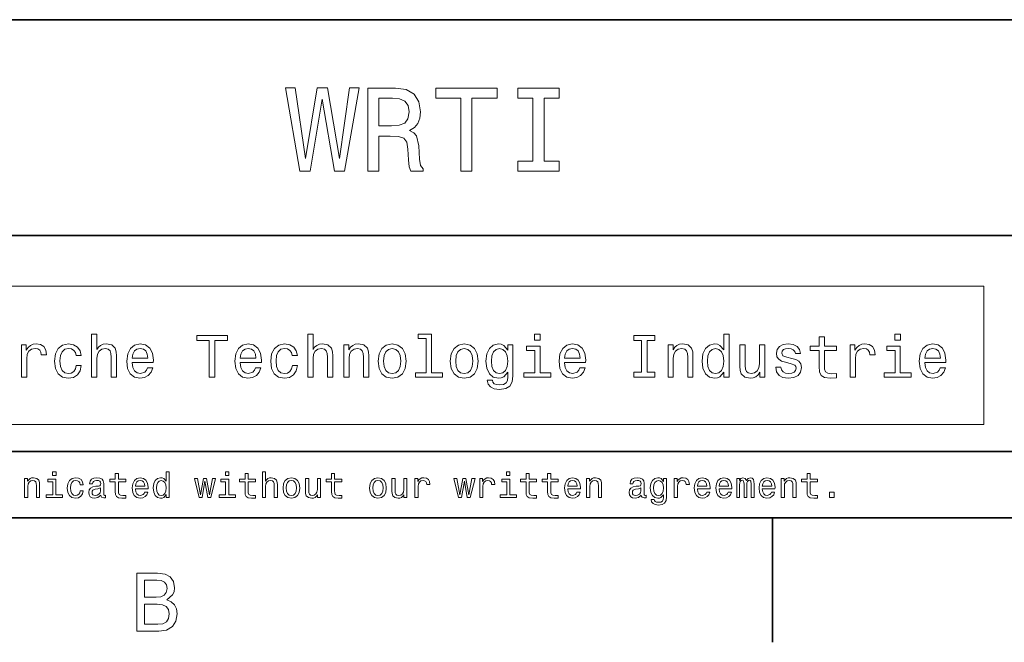
# Model space of a CAD drawing. Extents: x 0 to 594, y 0 to 420.
# Drawn here: x 474 to 534, y 2 to 40 of the extents above; entities that cross this region are included whole.
import ezdxf

# ---------------------------------------------------------------- set-up
doc = ezdxf.new("R2010")
doc.units = 0

msp = doc.modelspace()

# ---------------------------------------------------------------- linework, layer by layer
at = {"color": 7, "lineweight": 35}
for p, q in [((394, 40), (559, 40)), ((394, 27), (559, 27)), ((394, 14), (559, 14)), ((10, 10), (584, 10)), ((394, 10), (584, 10)), ((519.599976, 10), (519.599976, 2.5))]:
    msp.add_line(p, q, dxfattribs=at)
at = {"color": 7, "lineweight": 13}
for points in [[(491.132568, 30.881124), (491.766571, 30.881124), (492.48703, 35.2183), (493.229126, 30.881124), (493.83429, 30.881124), (494.713257, 35.888329), (494.136902, 35.888329), (493.517303, 31.630404), (492.804047, 35.888329), (492.177246, 35.888329), (491.478394, 31.630404), (490.858795, 35.888329), (490.268005, 35.888329)], [(495.224792, 30.881124), (495.894806, 30.881124), (495.894806, 32.992077), (496.579254, 32.992077), (497.083588, 32.970463), (497.400574, 32.869598), (497.573486, 32.631844), (497.645538, 32.206772), (497.681549, 31.558357), (497.724792, 31.133286), (497.811249, 30.881124), (498.567719, 30.881124), (498.567719, 31.018013), (498.402008, 31.219742), (498.344391, 31.594381), (498.293945, 32.401299), (498.171478, 32.999279), (498.005768, 33.1866), (497.746399, 33.323486), (498.034576, 33.503601), (498.236328, 33.755764), (498.365997, 34.072765), (498.409241, 34.454613), (498.30835, 35.059799), (498.020172, 35.513687), (497.544678, 35.787464), (496.896271, 35.881126), (495.224792, 35.881126)], [(500.837189, 30.881124), (501.5, 30.881124), (501.5, 35.275936), (503.01297, 35.275936), (503.01297, 35.881126), (499.317017, 35.881126), (499.317017, 35.275936), (500.837189, 35.275936)], [(505.174347, 31.486311), (504.252167, 31.486311), (504.252167, 30.881124), (506.759369, 30.881124), (506.759369, 31.486311), (505.837189, 31.486311), (505.837189, 35.275936), (506.759369, 35.275936), (506.759369, 35.881126), (504.252167, 35.881126), (504.252167, 35.275936), (505.174347, 35.275936)], [(496.708923, 35.268734), (497.148407, 35.225506), (497.458221, 35.088615), (497.65274, 34.836456), (497.71759, 34.440201), (497.645538, 34.022335), (497.451019, 33.770172), (497.119598, 33.640491), (496.66571, 33.604469), (495.894806, 33.604469), (495.894806, 35.268734)], [(445.90567, 15.623082), (445.90567, 23.942245), (532.312012, 23.942245), (532.312012, 15.623082)], [(478.604523, 18.473227), (478.921509, 18.473227), (478.921509, 19.589941), (478.953949, 19.845705), (479.058411, 20.033024), (479.22052, 20.148298), (479.436646, 20.191526), (479.609558, 20.155502), (479.717621, 20.058241), (479.771667, 19.896137), (479.789673, 19.679998), (479.789673, 18.473227), (480.106689, 18.473227), (480.106689, 19.744841), (480.092285, 20.000605), (480.027435, 20.21314), (479.814911, 20.407665), (479.48349, 20.476109), (479.303375, 20.450891), (479.148468, 20.382448), (479.018799, 20.27438), (478.921509, 20.126684), (478.921509, 21.059681), (478.604523, 21.059681)], [(485.690247, 18.473227), (486.021667, 18.473227), (486.021667, 20.670633), (486.778137, 20.670633), (486.778137, 20.973227), (484.930176, 20.973227), (484.930176, 20.670633), (485.690247, 20.670633)], [(491.616028, 18.473227), (491.933044, 18.473227), (491.933044, 19.589941), (491.965454, 19.845705), (492.069946, 20.033024), (492.232056, 20.148298), (492.448181, 20.191526), (492.621094, 20.155502), (492.729156, 20.058241), (492.783203, 19.896137), (492.801208, 19.679998), (492.801208, 18.473227), (493.118195, 18.473227), (493.118195, 19.744841), (493.10379, 20.000605), (493.03894, 20.21314), (492.826416, 20.407665), (492.494995, 20.476109), (492.31488, 20.450891), (492.160004, 20.382448), (492.030304, 20.27438), (491.933044, 20.126684), (491.933044, 21.059681), (491.616028, 21.059681)], [(498.752197, 20.793112), (498.752197, 18.739798), (498.100189, 18.739798), (498.100189, 18.473227), (499.717621, 18.473227), (499.717621, 18.739798), (499.069214, 18.739798), (499.069214, 21.059681), (498.255096, 21.059681), (498.255096, 20.793112)], [(505.607391, 21.059681), (505.272369, 21.059681), (505.272369, 20.699451), (505.607391, 20.699451)], [(511.713287, 18.77582), (511.252197, 18.77582), (511.252197, 18.473227), (512.505798, 18.473227), (512.505798, 18.77582), (512.044678, 18.77582), (512.044678, 20.670633), (512.505798, 20.670633), (512.505798, 20.973227), (511.252197, 20.973227), (511.252197, 20.670633), (511.713287, 20.670633)], [(516.659241, 18.772219), (516.659241, 18.473227), (516.976257, 18.473227), (516.976257, 21.059681), (516.662842, 21.059681), (516.662842, 20.112276), (516.421509, 20.386051), (516.273804, 20.450891), (516.104492, 20.476109), (515.79834, 20.404062), (515.560547, 20.202333), (515.40564, 19.878126), (515.351624, 19.442247), (515.40564, 19.006369), (515.560547, 18.678558), (515.79834, 18.473227), (516.104492, 18.404783), (516.273804, 18.429998), (516.42511, 18.494841)], [(522.401306, 20.072651), (522.401306, 19.10363), (522.422974, 18.79023), (522.523804, 18.574091), (522.725525, 18.448009), (523.067749, 18.404783), (523.442383, 18.422794), (523.442383, 18.696569), (523.16864, 18.674955), (522.920044, 18.703773), (522.786743, 18.793831), (522.729126, 18.945129), (522.718323, 19.157665), (522.718323, 20.072651), (523.442383, 20.072651), (523.442383, 20.342823), (522.718323, 20.342823), (522.718323, 20.908384), (522.401306, 20.908384), (522.401306, 20.342823), (521.85376, 20.342823), (521.85376, 20.072651)], [(527.293274, 21.059681), (526.958252, 21.059681), (526.958252, 20.699451), (527.293274, 20.699451)], [(474.38623, 18.473227), (474.703217, 18.473227), (474.703217, 19.579134), (474.735657, 19.845705), (474.832916, 20.036627), (474.991394, 20.151901), (475.203949, 20.191526), (475.362457, 20.166309), (475.481323, 20.094265), (475.553375, 19.971786), (475.578583, 19.80608), (475.8992, 19.80608), (475.855957, 20.097866), (475.737091, 20.306801), (475.538971, 20.43288), (475.268799, 20.476109), (475.085083, 20.44729), (474.926575, 20.375244), (474.786072, 20.252766), (474.674408, 20.087059), (474.674408, 20.407665), (474.38623, 20.407665)], [(477.667908, 19.766455), (477.981323, 19.766455), (477.916473, 20.054638), (477.761597, 20.281584), (477.520233, 20.422073), (477.206818, 20.476109), (476.860992, 20.404062), (476.598022, 20.202333), (476.432343, 19.874523), (476.374695, 19.435041), (476.428741, 18.999163), (476.59082, 18.674955), (476.846588, 18.473227), (477.196014, 18.404783), (477.505829, 18.458817), (477.747162, 18.610115), (477.912872, 18.847866), (477.984924, 19.164869), (477.682343, 19.164869), (477.628296, 18.96314), (477.527435, 18.811844), (477.383331, 18.718184), (477.206818, 18.689365), (476.987091, 18.736195), (476.828583, 18.880287), (476.731323, 19.114437), (476.698914, 19.445848), (476.731323, 19.770056), (476.832184, 20.004206), (476.994293, 20.148298), (477.206818, 20.19873), (477.394135, 20.166309), (477.534637, 20.083458), (477.628296, 19.946569)], [(481.050476, 19.348587), (482.318512, 19.348587), (482.322113, 19.496281), (482.264465, 19.910547), (482.105957, 20.220345), (481.85379, 20.407665), (481.518799, 20.476109), (481.190979, 20.404062), (480.938812, 20.202333), (480.776703, 19.874523), (480.719086, 19.442247), (480.773102, 18.999163), (480.935211, 18.674955), (481.183777, 18.473227), (481.507996, 18.404783), (481.788971, 18.451612), (482.019501, 18.574091), (482.188812, 18.768616), (482.286072, 19.027981), (481.972687, 19.027981), (481.907837, 18.88389), (481.814178, 18.77582), (481.547607, 18.689365), (481.342285, 18.728991), (481.187378, 18.85507), (481.086517, 19.060402), (481.050476, 19.33778)], [(481.050476, 19.615158), (481.090118, 19.863716), (481.187378, 20.047434), (481.335083, 20.159105), (481.529602, 20.19873), (481.72052, 20.159105), (481.868225, 20.047434), (481.958282, 19.863716), (481.990692, 19.615158)], [(487.556244, 19.348587), (488.824249, 19.348587), (488.82785, 19.496281), (488.770233, 19.910547), (488.611725, 20.220345), (488.359558, 20.407665), (488.024536, 20.476109), (487.696747, 20.404062), (487.44458, 20.202333), (487.282471, 19.874523), (487.224854, 19.442247), (487.27887, 18.999163), (487.440979, 18.674955), (487.689545, 18.473227), (488.013733, 18.404783), (488.294708, 18.451612), (488.525269, 18.574091), (488.69458, 18.768616), (488.79184, 19.027981), (488.478455, 19.027981), (488.413605, 18.88389), (488.319946, 18.77582), (488.053375, 18.689365), (487.848022, 18.728991), (487.693146, 18.85507), (487.592285, 19.060402), (487.556244, 19.33778)], [(487.556244, 19.615158), (487.595886, 19.863716), (487.693146, 20.047434), (487.84082, 20.159105), (488.035339, 20.19873), (488.226288, 20.159105), (488.373962, 20.047434), (488.46402, 19.863716), (488.49646, 19.615158)], [(490.679443, 19.766455), (490.992859, 19.766455), (490.928009, 20.054638), (490.773102, 20.281584), (490.531738, 20.422073), (490.218353, 20.476109), (489.872528, 20.404062), (489.609558, 20.202333), (489.443848, 19.874523), (489.38623, 19.435041), (489.440247, 18.999163), (489.602356, 18.674955), (489.858124, 18.473227), (490.20755, 18.404783), (490.517334, 18.458817), (490.758698, 18.610115), (490.924408, 18.847866), (490.99646, 19.164869), (490.693848, 19.164869), (490.639832, 18.96314), (490.53894, 18.811844), (490.394867, 18.718184), (490.218353, 18.689365), (489.998596, 18.736195), (489.840118, 18.880287), (489.742859, 19.114437), (489.710419, 19.445848), (489.742859, 19.770056), (489.843719, 20.004206), (490.005798, 20.148298), (490.218353, 20.19873), (490.40567, 20.166309), (490.546173, 20.083458), (490.639832, 19.946569)], [(493.784637, 18.473227), (494.101624, 18.473227), (494.101624, 19.589941), (494.134064, 19.845705), (494.238525, 20.033024), (494.400635, 20.148298), (494.61676, 20.191526), (494.789673, 20.155502), (494.897736, 20.058241), (494.951782, 19.896137), (494.969788, 19.679998), (494.969788, 18.473227), (495.286804, 18.473227), (495.286804, 19.744841), (495.2724, 20.000605), (495.20755, 20.21314), (494.994995, 20.407665), (494.663605, 20.476109), (494.479889, 20.450891), (494.324982, 20.382448), (494.191681, 20.267174), (494.087219, 20.112276), (494.087219, 20.407665), (493.784637, 20.407665)], [(495.859558, 19.438644), (495.917206, 18.999163), (496.082886, 18.674955), (496.345886, 18.473227), (496.698883, 18.404783), (497.048309, 18.473227), (497.311279, 18.671352), (497.47699, 18.995562), (497.538239, 19.438644), (497.47699, 19.878126), (497.311279, 20.205936), (497.048309, 20.404062), (496.698883, 20.476109), (496.345886, 20.404062), (496.082886, 20.202333), (495.917206, 19.878126)], [(496.183777, 19.442247), (496.216187, 19.766455), (496.317047, 20.000605), (496.479156, 20.144695), (496.698883, 20.195129), (496.915039, 20.144695), (497.077148, 20.004206), (497.178009, 19.766455), (497.21402, 19.442247), (497.178009, 19.114437), (497.077148, 18.876684), (496.915039, 18.732592), (496.698883, 18.685762), (496.479156, 18.732592), (496.317047, 18.876684), (496.216187, 19.114437)], [(500.196716, 19.438644), (500.254364, 18.999163), (500.420074, 18.674955), (500.683044, 18.473227), (501.036072, 18.404783), (501.385498, 18.473227), (501.648468, 18.671352), (501.814178, 18.995562), (501.875397, 19.438644), (501.814178, 19.878126), (501.648468, 20.205936), (501.385498, 20.404062), (501.036072, 20.476109), (500.683044, 20.404062), (500.420074, 20.202333), (500.254364, 19.878126)], [(500.520935, 19.442247), (500.553345, 19.766455), (500.654236, 20.000605), (500.816315, 20.144695), (501.036072, 20.195129), (501.252197, 20.144695), (501.414307, 20.004206), (501.515167, 19.766455), (501.551208, 19.442247), (501.515167, 19.114437), (501.414307, 18.876684), (501.252197, 18.732592), (501.036072, 18.685762), (500.816315, 18.732592), (500.654236, 18.876684), (500.553345, 19.114437)], [(503.964752, 18.559681), (503.964752, 20.407665), (503.66214, 20.407665), (503.66214, 20.094265), (503.413574, 20.378845), (503.262299, 20.450891), (503.092987, 20.476109), (502.786804, 20.404062), (502.549042, 20.202333), (502.394135, 19.878126), (502.340088, 19.442247), (502.394135, 19.002766), (502.549042, 18.678558), (502.786804, 18.473227), (503.092987, 18.404783), (503.2659, 18.429998), (503.409973, 18.494841), (503.66214, 18.768616), (503.66214, 18.494841), (503.633331, 18.278702), (503.554077, 18.123802), (503.402771, 18.033745), (503.175842, 18.001324), (502.977722, 18.022938), (502.837219, 18.076973), (502.754364, 18.170633), (502.729156, 18.296713), (502.422943, 18.296713), (502.422943, 18.282305), (502.469788, 18.051756), (502.613892, 17.878845), (502.844421, 17.767174), (503.157837, 17.727549), (503.532471, 17.781584), (503.781036, 17.93288), (503.921509, 18.195848)], [(502.667908, 19.442247), (502.700317, 19.762852), (502.797607, 20.000605), (502.948883, 20.141094), (503.150635, 20.191526), (503.363159, 20.141094), (503.521667, 20.000605), (503.618927, 19.762852), (503.654938, 19.442247), (503.618927, 19.114437), (503.521667, 18.880287), (503.363159, 18.736195), (503.150635, 18.689365), (502.948883, 18.736195), (502.797607, 18.880287), (502.700317, 19.11804)], [(505.596588, 18.739798), (505.596588, 20.342823), (504.782471, 20.342823), (504.782471, 20.072651), (505.279572, 20.072651), (505.279572, 18.739798), (504.631165, 18.739798), (504.631165, 18.473227), (506.252197, 18.473227), (506.252197, 18.739798)], [(507.073517, 19.348587), (508.341553, 19.348587), (508.345154, 19.496281), (508.287506, 19.910547), (508.128998, 20.220345), (507.876831, 20.407665), (507.54184, 20.476109), (507.21402, 20.404062), (506.961853, 20.202333), (506.799744, 19.874523), (506.742126, 19.442247), (506.796143, 18.999163), (506.958252, 18.674955), (507.206818, 18.473227), (507.531006, 18.404783), (507.812012, 18.451612), (508.042542, 18.574091), (508.211853, 18.768616), (508.309113, 19.027981), (507.995728, 19.027981), (507.930878, 18.88389), (507.837219, 18.77582), (507.570648, 18.689365), (507.365326, 18.728991), (507.210419, 18.85507), (507.109558, 19.060402), (507.073517, 19.33778)], [(507.073517, 19.615158), (507.113159, 19.863716), (507.210419, 20.047434), (507.358124, 20.159105), (507.552643, 20.19873), (507.743561, 20.159105), (507.891235, 20.047434), (507.981323, 19.863716), (508.013733, 19.615158)], [(513.30188, 18.473227), (513.618896, 18.473227), (513.618896, 19.589941), (513.651367, 19.845705), (513.755798, 20.033024), (513.917908, 20.148298), (514.134033, 20.191526), (514.306946, 20.155502), (514.415039, 20.058241), (514.469055, 19.896137), (514.487061, 19.679998), (514.487061, 18.473227), (514.804077, 18.473227), (514.804077, 19.744841), (514.789673, 20.000605), (514.724854, 20.21314), (514.512268, 20.407665), (514.180908, 20.476109), (513.997131, 20.450891), (513.842285, 20.382448), (513.708984, 20.267174), (513.604492, 20.112276), (513.604492, 20.407665), (513.30188, 20.407665)], [(516.158569, 20.191526), (516.367493, 20.141094), (516.526001, 20.000605), (516.619629, 19.766455), (516.65564, 19.442247), (516.619629, 19.114437), (516.526001, 18.880287), (516.367493, 18.736195), (516.158569, 18.689365), (515.960388, 18.736195), (515.809082, 18.880287), (515.708252, 19.11804), (515.675842, 19.442247), (515.708252, 19.762852), (515.809082, 19.997002), (515.960388, 20.141094)], [(519.130432, 20.407665), (518.813416, 20.407665), (518.813416, 19.290951), (518.777405, 19.031584), (518.672974, 18.844263), (518.510864, 18.728991), (518.29834, 18.692966), (518.129028, 18.721786), (518.020935, 18.808241), (517.959717, 18.955936), (517.945313, 19.164869), (517.945313, 20.407665), (517.628296, 20.407665), (517.628296, 19.136051), (517.639099, 18.880287), (517.70752, 18.667751), (517.916443, 18.473227), (518.251465, 18.404783), (518.43158, 18.429998), (518.586487, 18.494841), (518.719788, 18.606512), (518.82782, 18.768616), (518.82782, 18.473227), (519.130432, 18.473227)], [(520.755066, 19.600748), (520.448853, 19.672794), (520.221924, 19.755648), (520.146301, 19.924955), (520.167908, 20.043831), (520.24353, 20.130287), (520.366028, 20.184322), (520.542542, 20.205936), (520.711853, 20.184322), (520.845154, 20.11948), (520.93158, 20.022219), (520.96759, 19.892534), (521.277405, 19.892534), (521.277405, 19.89974), (521.223389, 20.13389), (521.075684, 20.317608), (520.845154, 20.43288), (520.542542, 20.476109), (520.236328, 20.43288), (520.013, 20.314005), (519.872498, 20.137491), (519.829285, 19.914148), (519.861694, 19.698009), (519.962585, 19.546713), (520.128296, 19.438644), (520.369629, 19.362995), (520.722656, 19.276541), (520.938782, 19.186483), (520.99646, 19.114437), (521.018066, 19.006369), (520.985596, 18.873083), (520.89917, 18.772219), (520.758667, 18.707376), (520.57135, 18.685762), (520.37323, 18.707376), (520.229126, 18.783026), (520.131897, 18.905502), (520.092285, 19.074812), (519.786072, 19.074812), (519.836487, 18.786627), (519.984192, 18.577694), (520.218323, 18.451612), (520.542542, 18.404783), (520.881165, 18.451612), (521.1297, 18.577694), (521.281006, 18.779423), (521.335083, 19.042391), (521.29541, 19.269337), (521.183777, 19.424234), (521.000061, 19.525101)], [(524.263733, 18.473227), (524.58075, 18.473227), (524.58075, 19.579134), (524.613159, 19.845705), (524.710388, 20.036627), (524.868896, 20.151901), (525.081421, 20.191526), (525.239929, 20.166309), (525.358826, 20.094265), (525.430847, 19.971786), (525.456055, 19.80608), (525.776672, 19.80608), (525.733459, 20.097866), (525.614563, 20.306801), (525.416443, 20.43288), (525.146301, 20.476109), (524.962585, 20.44729), (524.804077, 20.375244), (524.663574, 20.252766), (524.55188, 20.087059), (524.55188, 20.407665), (524.263733, 20.407665)], [(527.282471, 18.739798), (527.282471, 20.342823), (526.468323, 20.342823), (526.468323, 20.072651), (526.965454, 20.072651), (526.965454, 18.739798), (526.317017, 18.739798), (526.317017, 18.473227), (527.938049, 18.473227), (527.938049, 18.739798)], [(528.759399, 19.348587), (530.027405, 19.348587), (530.031006, 19.496281), (529.973389, 19.910547), (529.81488, 20.220345), (529.562744, 20.407665), (529.227722, 20.476109), (528.899902, 20.404062), (528.647705, 20.202333), (528.485596, 19.874523), (528.427979, 19.442247), (528.481995, 18.999163), (528.644104, 18.674955), (528.8927, 18.473227), (529.216919, 18.404783), (529.497864, 18.451612), (529.728394, 18.574091), (529.897705, 18.768616), (529.994995, 19.027981), (529.68158, 19.027981), (529.61676, 18.88389), (529.523071, 18.77582), (529.256531, 18.689365), (529.051208, 18.728991), (528.896301, 18.85507), (528.79541, 19.060402), (528.759399, 19.33778)], [(528.759399, 19.615158), (528.799011, 19.863716), (528.896301, 20.047434), (529.043945, 20.159105), (529.238525, 20.19873), (529.429443, 20.159105), (529.577148, 20.047434), (529.667175, 19.863716), (529.699585, 19.615158)], [(476.462524, 12.766211), (476.261536, 12.766211), (476.261536, 12.550073), (476.462524, 12.550073)], [(480.033142, 12.173991), (480.033142, 11.59258), (480.046112, 11.404539), (480.106628, 11.274856), (480.227661, 11.199207), (480.433014, 11.173271), (480.657776, 11.184078), (480.657776, 11.348343), (480.49353, 11.335375), (480.344391, 11.352666), (480.264404, 11.4067), (480.229828, 11.497478), (480.223358, 11.625), (480.223358, 12.173991), (480.657776, 12.173991), (480.657776, 12.336096), (480.223358, 12.336096), (480.223358, 12.675432), (480.033142, 12.675432), (480.033142, 12.336096), (479.70462, 12.336096), (479.70462, 12.173991)], [(483.093689, 11.393732), (483.093689, 11.214337), (483.283875, 11.214337), (483.283875, 12.766211), (483.095825, 12.766211), (483.095825, 12.197767), (482.951019, 12.362032), (482.862396, 12.400937), (482.760803, 12.416066), (482.577087, 12.372839), (482.434448, 12.251801), (482.341522, 12.057277), (482.309082, 11.79575), (482.341522, 11.534222), (482.434448, 11.337536), (482.577087, 11.214337), (482.760803, 11.173271), (482.862396, 11.188401), (482.953186, 11.227305)], [(486.871765, 12.766211), (486.670776, 12.766211), (486.670776, 12.550073), (486.871765, 12.550073)], [(487.840088, 12.173991), (487.840088, 11.59258), (487.853058, 11.404539), (487.913574, 11.274856), (488.034607, 11.199207), (488.239929, 11.173271), (488.464722, 11.184078), (488.464722, 11.348343), (488.300446, 11.335375), (488.151306, 11.352666), (488.07135, 11.4067), (488.036774, 11.497478), (488.030273, 11.625), (488.030273, 12.173991), (488.464722, 12.173991), (488.464722, 12.336096), (488.030273, 12.336096), (488.030273, 12.675432), (487.840088, 12.675432), (487.840088, 12.336096), (487.511536, 12.336096), (487.511536, 12.173991)], [(488.8862, 11.214337), (489.076385, 11.214337), (489.076385, 11.884366), (489.095856, 12.037825), (489.158508, 12.150216), (489.255798, 12.21938), (489.385468, 12.245317), (489.489227, 12.223703), (489.554077, 12.165346), (489.586487, 12.068084), (489.59729, 11.938401), (489.59729, 11.214337), (489.787476, 11.214337), (489.787476, 11.977305), (489.778839, 12.130764), (489.739929, 12.258286), (489.612427, 12.375), (489.413574, 12.416066), (489.305481, 12.400937), (489.212555, 12.359871), (489.134766, 12.295029), (489.076385, 12.206412), (489.076385, 12.766211), (488.8862, 12.766211)], [(493.044708, 12.173991), (493.044708, 11.59258), (493.057678, 11.404539), (493.118195, 11.274856), (493.239227, 11.199207), (493.44455, 11.173271), (493.669342, 11.184078), (493.669342, 11.348343), (493.505066, 11.335375), (493.355957, 11.352666), (493.27597, 11.4067), (493.241394, 11.497478), (493.234894, 11.625), (493.234894, 12.173991), (493.669342, 12.173991), (493.669342, 12.336096), (493.234894, 12.336096), (493.234894, 12.675432), (493.044708, 12.675432), (493.044708, 12.336096), (492.716187, 12.336096), (492.716187, 12.173991)], [(503.786804, 12.766211), (503.585785, 12.766211), (503.585785, 12.550073), (503.786804, 12.550073)], [(504.755096, 12.173991), (504.755096, 11.59258), (504.768066, 11.404539), (504.828583, 11.274856), (504.949615, 11.199207), (505.154968, 11.173271), (505.37973, 11.184078), (505.37973, 11.348343), (505.215454, 11.335375), (505.066345, 11.352666), (504.986359, 11.4067), (504.951782, 11.497478), (504.945313, 11.625), (504.945313, 12.173991), (505.37973, 12.173991), (505.37973, 12.336096), (504.945313, 12.336096), (504.945313, 12.675432), (504.755096, 12.675432), (504.755096, 12.336096), (504.426575, 12.336096), (504.426575, 12.173991)], [(506.056244, 12.173991), (506.056244, 11.59258), (506.069214, 11.404539), (506.12973, 11.274856), (506.250793, 11.199207), (506.456116, 11.173271), (506.680908, 11.184078), (506.680908, 11.348343), (506.516632, 11.335375), (506.367493, 11.352666), (506.287537, 11.4067), (506.25293, 11.497478), (506.24646, 11.625), (506.24646, 12.173991), (506.680908, 12.173991), (506.680908, 12.336096), (506.24646, 12.336096), (506.24646, 12.675432), (506.056244, 12.675432), (506.056244, 12.336096), (505.727722, 12.336096), (505.727722, 12.173991)], [(521.670105, 12.173991), (521.670105, 11.59258), (521.683105, 11.404539), (521.743591, 11.274856), (521.864624, 11.199207), (522.069946, 11.173271), (522.294739, 11.184078), (522.294739, 11.348343), (522.130493, 11.335375), (521.981323, 11.352666), (521.901367, 11.4067), (521.866821, 11.497478), (521.860291, 11.625), (521.860291, 12.173991), (522.294739, 12.173991), (522.294739, 12.336096), (521.860291, 12.336096), (521.860291, 12.675432), (521.670105, 12.675432), (521.670105, 12.336096), (521.341553, 12.336096), (521.341553, 12.173991)], [(474.573486, 11.214337), (474.763672, 11.214337), (474.763672, 11.884366), (474.783142, 12.037825), (474.845825, 12.150216), (474.943085, 12.21938), (475.072754, 12.245317), (475.176514, 12.223703), (475.241364, 12.165346), (475.273773, 12.068084), (475.284576, 11.938401), (475.284576, 11.214337), (475.474792, 11.214337), (475.474792, 11.977305), (475.466125, 12.130764), (475.427246, 12.258286), (475.299713, 12.375), (475.100861, 12.416066), (474.990631, 12.400937), (474.897705, 12.359871), (474.817719, 12.290707), (474.755035, 12.197767), (474.755035, 12.375), (474.573486, 12.375)], [(476.456055, 11.37428), (476.456055, 12.336096), (475.96759, 12.336096), (475.96759, 12.173991), (476.265869, 12.173991), (476.265869, 11.37428), (475.876801, 11.37428), (475.876801, 11.214337), (476.849426, 11.214337), (476.849426, 11.37428)], [(477.914978, 11.990274), (478.103027, 11.990274), (478.064117, 12.163185), (477.971191, 12.299352), (477.826355, 12.383646), (477.638336, 12.416066), (477.430847, 12.372839), (477.273071, 12.251801), (477.173645, 12.055116), (477.139038, 11.791427), (477.171478, 11.5299), (477.268738, 11.335375), (477.42218, 11.214337), (477.631836, 11.173271), (477.817719, 11.205692), (477.962524, 11.29647), (478.061951, 11.439121), (478.105194, 11.629323), (477.923645, 11.629323), (477.891205, 11.508286), (477.830688, 11.417507), (477.744232, 11.361311), (477.638336, 11.34402), (477.50647, 11.372118), (477.411377, 11.458573), (477.353027, 11.599064), (477.333588, 11.797911), (477.353027, 11.992435), (477.413544, 12.132925), (477.510803, 12.21938), (477.638336, 12.24964), (477.750732, 12.230187), (477.835022, 12.180475), (477.891205, 12.098343)], [(479.166443, 11.365634), (479.166443, 11.35915), (479.177246, 11.285663), (479.209656, 11.233789), (479.345825, 11.192723), (479.451721, 11.210014), (479.451721, 11.356989), (479.406342, 11.350505), (479.345825, 11.378602), (479.335022, 11.465057), (479.335022, 12.065923), (479.309082, 12.21938), (479.233429, 12.32745), (479.101593, 12.392291), (478.91571, 12.416066), (478.734161, 12.39013), (478.600159, 12.316643), (478.515869, 12.202089), (478.487762, 12.050793), (478.487762, 12.037825), (478.658508, 12.037825), (478.673645, 12.128603), (478.721191, 12.193444), (478.799011, 12.232349), (478.909241, 12.247478), (479.015137, 12.236671), (479.09079, 12.204251), (479.136169, 12.148055), (479.151306, 12.070245), (479.142639, 11.979467), (479.108093, 11.934078), (479.021606, 11.912464), (478.859497, 11.895173), (478.673645, 11.856268), (478.541809, 11.787104), (478.463989, 11.679035), (478.440216, 11.519093), (478.461823, 11.376441), (478.528809, 11.270534), (478.636902, 11.20353), (478.786011, 11.179755), (478.98703, 11.225144)], [(481.245697, 11.739553), (482.0065, 11.739553), (482.008667, 11.82817), (481.97406, 12.076729), (481.878967, 12.262609), (481.727661, 12.375), (481.526672, 12.416066), (481.329987, 12.372839), (481.17868, 12.251801), (481.081421, 12.055116), (481.046844, 11.79575), (481.079254, 11.5299), (481.176514, 11.335375), (481.325653, 11.214337), (481.520172, 11.173271), (481.688782, 11.201369), (481.827087, 11.274856), (481.92868, 11.391571), (481.987061, 11.547191), (481.799011, 11.547191), (481.760101, 11.460735), (481.703918, 11.395893), (481.543945, 11.34402), (481.420776, 11.367796), (481.32782, 11.443444), (481.267303, 11.566643), (481.245697, 11.733069)], [(481.245697, 11.899496), (481.26947, 12.048632), (481.32782, 12.158862), (481.416443, 12.225864), (481.533142, 12.24964), (481.647705, 12.225864), (481.736328, 12.158862), (481.790344, 12.048632), (481.809814, 11.899496)], [(482.793243, 12.245317), (482.91861, 12.215057), (483.013702, 12.130764), (483.069885, 11.990274), (483.091522, 11.79575), (483.069885, 11.599064), (483.013702, 11.458573), (482.91861, 11.372118), (482.793243, 11.34402), (482.674377, 11.372118), (482.583588, 11.458573), (482.523071, 11.601225), (482.503601, 11.79575), (482.523071, 11.988112), (482.583588, 12.128603), (482.674377, 12.215057)], [(485.257233, 11.214337), (485.430115, 12.199928), (485.603027, 11.214337), (485.784607, 11.214337), (486.069885, 12.375), (485.886169, 12.375), (485.693817, 11.389409), (485.523071, 12.375), (485.335022, 12.375), (485.164276, 11.389409), (484.971924, 12.375), (484.790344, 12.375), (485.075684, 11.214337)], [(486.865295, 11.37428), (486.865295, 12.336096), (486.376831, 12.336096), (486.376831, 12.173991), (486.67511, 12.173991), (486.67511, 11.37428), (486.286041, 11.37428), (486.286041, 11.214337), (487.258667, 11.214337), (487.258667, 11.37428)], [(490.131165, 11.793588), (490.165741, 11.5299), (490.265167, 11.335375), (490.422943, 11.214337), (490.634766, 11.173271), (490.844421, 11.214337), (491.002197, 11.333214), (491.101624, 11.527738), (491.138367, 11.793588), (491.101624, 12.057277), (491.002197, 12.253963), (490.844421, 12.372839), (490.634766, 12.416066), (490.422943, 12.372839), (490.265167, 12.251801), (490.165741, 12.057277)], [(490.325684, 11.79575), (490.345123, 11.990274), (490.40564, 12.130764), (490.502899, 12.217219), (490.634766, 12.247478), (490.764435, 12.217219), (490.861694, 12.132925), (490.922211, 11.990274), (490.943848, 11.79575), (490.922211, 11.599064), (490.861694, 11.456412), (490.764435, 11.369957), (490.634766, 11.341859), (490.502899, 11.369957), (490.40564, 11.456412), (490.345123, 11.599064)], [(492.383301, 12.375), (492.193115, 12.375), (492.193115, 11.704971), (492.171509, 11.549352), (492.108826, 11.43696), (492.011566, 11.367796), (491.884033, 11.346182), (491.78244, 11.363473), (491.71759, 11.415346), (491.680847, 11.503963), (491.672211, 11.629323), (491.672211, 12.375), (491.482025, 12.375), (491.482025, 11.612032), (491.488495, 11.458573), (491.529572, 11.331052), (491.654938, 11.214337), (491.855927, 11.173271), (491.963989, 11.188401), (492.056946, 11.227305), (492.136902, 11.294309), (492.201752, 11.391571), (492.201752, 11.214337), (492.383301, 11.214337)], [(495.335754, 11.793588), (495.370361, 11.5299), (495.469788, 11.335375), (495.627563, 11.214337), (495.839355, 11.173271), (496.049011, 11.214337), (496.206818, 11.333214), (496.306213, 11.527738), (496.342987, 11.793588), (496.306213, 12.057277), (496.206818, 12.253963), (496.049011, 12.372839), (495.839355, 12.416066), (495.627563, 12.372839), (495.469788, 12.251801), (495.370361, 12.057277)], [(495.530304, 11.79575), (495.549744, 11.990274), (495.61026, 12.130764), (495.70752, 12.217219), (495.839355, 12.247478), (495.969055, 12.217219), (496.066315, 12.132925), (496.126831, 11.990274), (496.148438, 11.79575), (496.126831, 11.599064), (496.066315, 11.456412), (495.969055, 11.369957), (495.839355, 11.341859), (495.70752, 11.369957), (495.61026, 11.456412), (495.549744, 11.599064)], [(497.587952, 12.375), (497.397736, 12.375), (497.397736, 11.704971), (497.376129, 11.549352), (497.313446, 11.43696), (497.216187, 11.367796), (497.088654, 11.346182), (496.987061, 11.363473), (496.922241, 11.415346), (496.885498, 11.503963), (496.876831, 11.629323), (496.876831, 12.375), (496.686646, 12.375), (496.686646, 11.612032), (496.693115, 11.458573), (496.734192, 11.331052), (496.859558, 11.214337), (497.060547, 11.173271), (497.16864, 11.188401), (497.261566, 11.227305), (497.341553, 11.294309), (497.406372, 11.391571), (497.406372, 11.214337), (497.587952, 11.214337)], [(498.065613, 11.214337), (498.255798, 11.214337), (498.255798, 11.877882), (498.275269, 12.037825), (498.333618, 12.152378), (498.428711, 12.221542), (498.556244, 12.245317), (498.651337, 12.230187), (498.722656, 12.18696), (498.7659, 12.113473), (498.781006, 12.01405), (498.973389, 12.01405), (498.947449, 12.189121), (498.876129, 12.314482), (498.757263, 12.39013), (498.595154, 12.416066), (498.484924, 12.398775), (498.389801, 12.355548), (498.305511, 12.282061), (498.238525, 12.182637), (498.238525, 12.375), (498.065613, 12.375)], [(500.871094, 11.214337), (501.044006, 12.199928), (501.216919, 11.214337), (501.398468, 11.214337), (501.683777, 12.375), (501.500061, 12.375), (501.307678, 11.389409), (501.136932, 12.375), (500.948883, 12.375), (500.778137, 11.389409), (500.585785, 12.375), (500.404236, 12.375), (500.689514, 11.214337)], [(501.969055, 11.214337), (502.159271, 11.214337), (502.159271, 11.877882), (502.178711, 12.037825), (502.237091, 12.152378), (502.332184, 12.221542), (502.459717, 12.245317), (502.55481, 12.230187), (502.626129, 12.18696), (502.669373, 12.113473), (502.684479, 12.01405), (502.876831, 12.01405), (502.850922, 12.189121), (502.779602, 12.314482), (502.660706, 12.39013), (502.498596, 12.416066), (502.388367, 12.398775), (502.293274, 12.355548), (502.208984, 12.282061), (502.141968, 12.182637), (502.141968, 12.375), (501.969055, 12.375)], [(503.780304, 11.37428), (503.780304, 12.336096), (503.29184, 12.336096), (503.29184, 12.173991), (503.590118, 12.173991), (503.590118, 11.37428), (503.20105, 11.37428), (503.20105, 11.214337), (504.173676, 11.214337), (504.173676, 11.37428)], [(507.268799, 11.739553), (508.029602, 11.739553), (508.031769, 11.82817), (507.997192, 12.076729), (507.902069, 12.262609), (507.750793, 12.375), (507.549774, 12.416066), (507.353088, 12.372839), (507.201782, 12.251801), (507.104523, 12.055116), (507.069946, 11.79575), (507.102356, 11.5299), (507.199615, 11.335375), (507.348755, 11.214337), (507.543274, 11.173271), (507.711884, 11.201369), (507.85022, 11.274856), (507.951782, 11.391571), (508.010132, 11.547191), (507.822113, 11.547191), (507.783203, 11.460735), (507.72699, 11.395893), (507.567078, 11.34402), (507.443848, 11.367796), (507.350922, 11.443444), (507.290405, 11.566643), (507.268799, 11.733069)], [(507.268799, 11.899496), (507.292572, 12.048632), (507.350922, 12.158862), (507.439545, 12.225864), (507.556244, 12.24964), (507.670807, 12.225864), (507.75943, 12.158862), (507.813477, 12.048632), (507.832916, 11.899496)], [(508.403503, 11.214337), (508.593719, 11.214337), (508.593719, 11.884366), (508.613159, 12.037825), (508.675842, 12.150216), (508.773132, 12.21938), (508.902802, 12.245317), (509.006531, 12.223703), (509.071381, 12.165346), (509.103821, 12.068084), (509.114624, 11.938401), (509.114624, 11.214337), (509.30481, 11.214337), (509.30481, 11.977305), (509.296173, 12.130764), (509.257263, 12.258286), (509.129761, 12.375), (508.930908, 12.416066), (508.820679, 12.400937), (508.727722, 12.359871), (508.647766, 12.290707), (508.585083, 12.197767), (508.585083, 12.375), (508.403503, 12.375)], [(511.695313, 11.365634), (511.695313, 11.35915), (511.706116, 11.285663), (511.738525, 11.233789), (511.874695, 11.192723), (511.980621, 11.210014), (511.980621, 11.356989), (511.935242, 11.350505), (511.874695, 11.378602), (511.863892, 11.465057), (511.863892, 12.065923), (511.837952, 12.21938), (511.762329, 12.32745), (511.630463, 12.392291), (511.44458, 12.416066), (511.263031, 12.39013), (511.129028, 12.316643), (511.044739, 12.202089), (511.016632, 12.050793), (511.016632, 12.037825), (511.187378, 12.037825), (511.202515, 12.128603), (511.250061, 12.193444), (511.327881, 12.232349), (511.43811, 12.247478), (511.544006, 12.236671), (511.619659, 12.204251), (511.665039, 12.148055), (511.680176, 12.070245), (511.671539, 11.979467), (511.636963, 11.934078), (511.550507, 11.912464), (511.388397, 11.895173), (511.202515, 11.856268), (511.070679, 11.787104), (510.992859, 11.679035), (510.969086, 11.519093), (510.990692, 11.376441), (511.057709, 11.270534), (511.165771, 11.20353), (511.314911, 11.179755), (511.51593, 11.225144)], [(513.210449, 11.266211), (513.210449, 12.375), (513.02887, 12.375), (513.02887, 12.18696), (512.879761, 12.357709), (512.78894, 12.400937), (512.687378, 12.416066), (512.503662, 12.372839), (512.361023, 12.251801), (512.268066, 12.057277), (512.235657, 11.79575), (512.268066, 11.532061), (512.361023, 11.337536), (512.503662, 11.214337), (512.687378, 11.173271), (512.791138, 11.188401), (512.877563, 11.227305), (513.02887, 11.391571), (513.02887, 11.227305), (513.011597, 11.097623), (512.96405, 11.004683), (512.873291, 10.950648), (512.737122, 10.931196), (512.618225, 10.944164), (512.533936, 10.976585), (512.484192, 11.032782), (512.469116, 11.10843), (512.2854, 11.10843), (512.2854, 11.099784), (512.313477, 10.961455), (512.399902, 10.857709), (512.538269, 10.790707), (512.726318, 10.766931), (512.95105, 10.799352), (513.10022, 10.89013), (513.184509, 11.047911)], [(512.432373, 11.79575), (512.451782, 11.988112), (512.510132, 12.130764), (512.600952, 12.215057), (512.721985, 12.245317), (512.849487, 12.215057), (512.94458, 12.130764), (513.00293, 11.988112), (513.024536, 11.79575), (513.00293, 11.599064), (512.94458, 11.458573), (512.849487, 11.372118), (512.721985, 11.34402), (512.600952, 11.372118), (512.510132, 11.458573), (512.451782, 11.601225)], [(513.679443, 11.214337), (513.86969, 11.214337), (513.86969, 11.877882), (513.889099, 12.037825), (513.94751, 12.152378), (514.042603, 12.221542), (514.170105, 12.245317), (514.265198, 12.230187), (514.336548, 12.18696), (514.379761, 12.113473), (514.394897, 12.01405), (514.587219, 12.01405), (514.561279, 12.189121), (514.48999, 12.314482), (514.371094, 12.39013), (514.208984, 12.416066), (514.098755, 12.398775), (514.003662, 12.355548), (513.919373, 12.282061), (513.852356, 12.182637), (513.852356, 12.375), (513.679443, 12.375)], [(515.075745, 11.739553), (515.836548, 11.739553), (515.838684, 11.82817), (515.804077, 12.076729), (515.708984, 12.262609), (515.557739, 12.375), (515.356689, 12.416066), (515.160034, 12.372839), (515.008728, 12.251801), (514.911438, 12.055116), (514.876892, 11.79575), (514.909302, 11.5299), (515.006531, 11.335375), (515.155701, 11.214337), (515.35022, 11.173271), (515.518799, 11.201369), (515.657104, 11.274856), (515.758728, 11.391571), (515.817078, 11.547191), (515.629028, 11.547191), (515.590149, 11.460735), (515.533936, 11.395893), (515.374023, 11.34402), (515.250793, 11.367796), (515.157837, 11.443444), (515.097351, 11.566643), (515.075745, 11.733069)], [(515.075745, 11.899496), (515.099487, 12.048632), (515.157837, 12.158862), (515.24646, 12.225864), (515.363159, 12.24964), (515.477722, 12.225864), (515.566345, 12.158862), (515.620361, 12.048632), (515.639832, 11.899496)], [(516.376892, 11.739553), (517.137695, 11.739553), (517.139832, 11.82817), (517.105286, 12.076729), (517.010132, 12.262609), (516.858887, 12.375), (516.657837, 12.416066), (516.461182, 12.372839), (516.309875, 12.251801), (516.212585, 12.055116), (516.17804, 11.79575), (516.210449, 11.5299), (516.307739, 11.335375), (516.456848, 11.214337), (516.651367, 11.173271), (516.819946, 11.201369), (516.958313, 11.274856), (517.059875, 11.391571), (517.118225, 11.547191), (516.930176, 11.547191), (516.891296, 11.460735), (516.835083, 11.395893), (516.675171, 11.34402), (516.551941, 11.367796), (516.458984, 11.443444), (516.398499, 11.566643), (516.376892, 11.733069)], [(516.376892, 11.899496), (516.400635, 12.048632), (516.458984, 12.158862), (516.547607, 12.225864), (516.664307, 12.24964), (516.77887, 12.225864), (516.867493, 12.158862), (516.92157, 12.048632), (516.940979, 11.899496)], [(517.435974, 11.214337), (517.611023, 11.214337), (517.611023, 11.990274), (517.621826, 12.106989), (517.654236, 12.191282), (517.703979, 12.240994), (517.768799, 12.260447), (517.820679, 12.243155), (517.855286, 12.199928), (517.872559, 12.126441), (517.879028, 12.029179), (517.879028, 11.214337), (518.043335, 11.214337), (518.043335, 11.990274), (518.054077, 12.104827), (518.086548, 12.189121), (518.138428, 12.240994), (518.203247, 12.260447), (518.255127, 12.243155), (518.289673, 12.199928), (518.31134, 12.029179), (518.31134, 11.214337), (518.486389, 11.214337), (518.486389, 12.016211), (518.475586, 12.182637), (518.440979, 12.310159), (518.371826, 12.387968), (518.25946, 12.416066), (518.127625, 12.372839), (518.026001, 12.247478), (517.946045, 12.370678), (517.812012, 12.416066), (517.688843, 12.372839), (517.604553, 12.251801), (517.604553, 12.375), (517.435974, 12.375)], [(518.979187, 11.739553), (519.73999, 11.739553), (519.742188, 11.82817), (519.707581, 12.076729), (519.612488, 12.262609), (519.461182, 12.375), (519.260132, 12.416066), (519.063477, 12.372839), (518.91217, 12.251801), (518.814941, 12.055116), (518.780334, 11.79575), (518.812744, 11.5299), (518.910034, 11.335375), (519.059143, 11.214337), (519.253662, 11.173271), (519.422241, 11.201369), (519.560608, 11.274856), (519.66217, 11.391571), (519.72052, 11.547191), (519.532471, 11.547191), (519.493591, 11.460735), (519.437378, 11.395893), (519.277466, 11.34402), (519.154236, 11.367796), (519.06134, 11.443444), (519.000793, 11.566643), (518.979187, 11.733069)], [(518.979187, 11.899496), (519.00293, 12.048632), (519.06134, 12.158862), (519.149902, 12.225864), (519.266663, 12.24964), (519.381226, 12.225864), (519.469849, 12.158862), (519.523865, 12.048632), (519.543335, 11.899496)], [(520.113892, 11.214337), (520.304138, 11.214337), (520.304138, 11.884366), (520.323547, 12.037825), (520.38623, 12.150216), (520.483521, 12.21938), (520.613159, 12.245317), (520.716919, 12.223703), (520.781799, 12.165346), (520.814209, 12.068084), (520.825012, 11.938401), (520.825012, 11.214337), (521.015198, 11.214337), (521.015198, 11.977305), (521.006592, 12.130764), (520.967651, 12.258286), (520.840149, 12.375), (520.641296, 12.416066), (520.531067, 12.400937), (520.43811, 12.359871), (520.358154, 12.290707), (520.295471, 12.197767), (520.295471, 12.375), (520.113892, 12.375)], [(479.144836, 11.620677), (479.118896, 11.508286), (479.049713, 11.42183), (478.945984, 11.365634), (478.818451, 11.346182), (478.736328, 11.356989), (478.677979, 11.391571), (478.641205, 11.452089), (478.630402, 11.536384), (478.639038, 11.612032), (478.673645, 11.666066), (478.811951, 11.726585), (478.98703, 11.752522), (479.144836, 11.804395)], [(511.673706, 11.620677), (511.647766, 11.508286), (511.578613, 11.42183), (511.474854, 11.365634), (511.347321, 11.346182), (511.265198, 11.356989), (511.206848, 11.391571), (511.170105, 11.452089), (511.159302, 11.536384), (511.167938, 11.612032), (511.202515, 11.666066), (511.340851, 11.726585), (511.51593, 11.752522), (511.673706, 11.804395)], [(523.014526, 11.214337), (523.312744, 11.214337), (523.312744, 11.536384), (523.014526, 11.536384)], [(483.130402, 5.057997), (483.483429, 5.350504), (483.574219, 5.54719), (483.604462, 5.789265), (483.53891, 6.167507), (483.342224, 6.439841), (483.024506, 6.606268), (482.580688, 6.666787), (481.335022, 6.666787), (481.335022, 3.166787), (482.651306, 3.166787), (483.120331, 3.237392), (483.468292, 3.444164), (483.68515, 3.771974), (483.760803, 4.215778), (483.715424, 4.513329), (483.594391, 4.760447), (483.397705, 4.942003)], [(482.484863, 5.214337), (481.799011, 5.214337), (481.799011, 6.248199), (482.525208, 6.248199), (482.797546, 6.217939), (482.989197, 6.127161), (483.105194, 5.970821), (483.145538, 5.738832), (483.100159, 5.506845), (482.979126, 5.345461), (482.772339, 5.244596)], [(482.595825, 3.585375), (481.799011, 3.585375), (481.799011, 4.790706), (482.550446, 4.790706), (482.868164, 4.755404), (483.095093, 4.649496), (483.231262, 4.467939), (483.276672, 4.205691), (483.231262, 3.928314), (483.105194, 3.736671), (482.893372, 3.620677)]]:
    msp.add_lwpolyline(points, close=True, dxfattribs=at)

doc.saveas('drawing.dxf')
